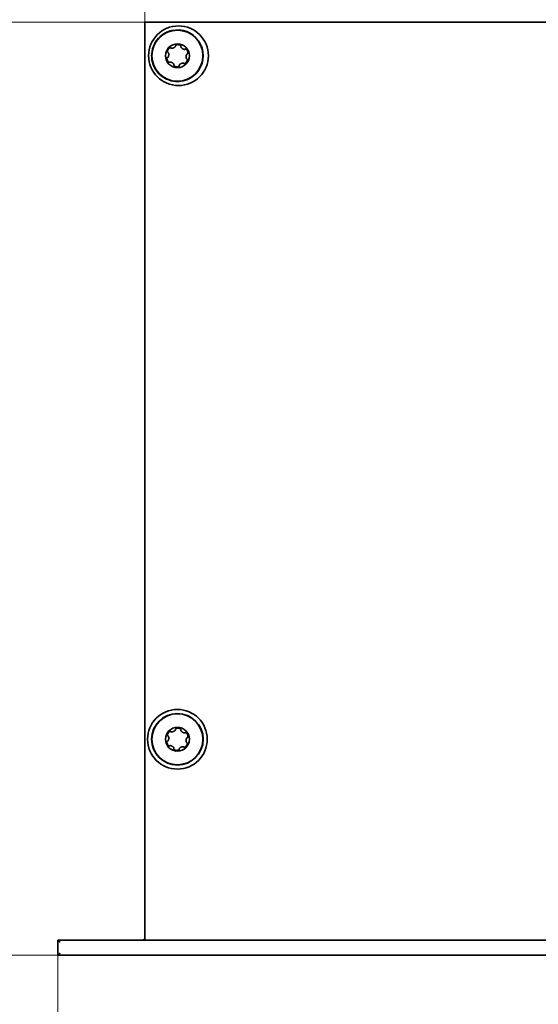
# Model space of a CAD drawing. Units: millimetres. Extents: x 49 to 2897, y 49 to 2030.
# Drawn here: x 2688 to 2736, y 1757 to 1848 of the extents above; entities that cross this region are included whole.
import ezdxf

# ---------------------------------------------------------------- set-up
doc = ezdxf.new("R2010")
doc.units = ezdxf.units.MM
doc.header["$LTSCALE"] = 7
doc.layers.add('Bemaßung (ISO)', color=7, linetype='Continuous', lineweight=9)
doc.layers.add('Sichtbar (ISO)', color=7, linetype='Continuous', lineweight=35)
doc.styles.add('MoltoLuce 2_5 mm', font='TSTARPRO-Regular.ttf')
doc.dimstyles.new('Standard (MoltoLuce)', dxfattribs={"dimscale": 7, "dimtxt": 2.5, "dimasz": 3.5, "dimexe": 1.1, "dimexo": 0, "dimgap": 0.8, "dimtad": 1, "dimrnd": 1e-08, "dimtxsty": 'MoltoLuce 2_5 mm', "dimcen": 0.09, "dimdle": 10, "dimclrd": 256, "dimclre": 256, "dimclrt": 256, "dimadec": 1, "dimazin": 2, "dimtfac": 0.8, "dimtdec": 3, "dimtmove": 0, "dimatfit": 3, "dimfxl": 1, "dimtolj": 1, "dimlwd": -1, "dimlwe": -1, "dimarcsym": 0})

# ---------------------------------------------------------------- blocks, each defined once
blk = doc.blocks.new('*D14')
at = {"layer": 'Bemaßung (ISO)'}
for p, q in [((2699.341, 1847.64), (2699.341, 1925.34)), ((2775.341, 1847.64), (2775.341, 1925.34)), ((2723.841, 1917.64), (2750.841, 1917.64))]:
    blk.add_line(p, q, dxfattribs=at)
for points in [[(2723.841, 1921.723), (2723.841, 1913.556), (2699.341, 1917.64)], [(2750.841, 1921.723), (2750.841, 1913.556), (2775.341, 1917.64)]]:
    blk.add_solid(points, dxfattribs=at)
at = {"layer": 'Defpoints', "color": 0}
for p in [(2775.341, 1917.64), (2699.341, 1847.64), (2775.341, 1847.64)]:
    blk.add_point(p, dxfattribs=at)
at = {"layer": 'Bemaßung (ISO)', "insert": (2726.075, 1941.132), "char_height": 17.5, "attachment_point": 1, "style": 'MoltoLuce 2_5 mm'}
blk.add_mtext('\\A1;76', dxfattribs=at)
blk = doc.blocks.new('*D15')
at = {"layer": 'Bemaßung (ISO)'}
for p, q in [((2691.341, 1761.64), (2691.341, 1684.64)), ((2783.341, 1761.64), (2783.341, 1684.64)), ((2715.841, 1692.34), (2758.841, 1692.34))]:
    blk.add_line(p, q, dxfattribs=at)
for points in [[(2715.841, 1696.423), (2715.841, 1688.256), (2691.341, 1692.34)], [(2758.841, 1696.423), (2758.841, 1688.256), (2783.341, 1692.34)]]:
    blk.add_solid(points, dxfattribs=at)
at = {"layer": 'Defpoints', "color": 0}
for p in [(2691.341, 1761.64), (2783.341, 1761.64), (2783.341, 1692.34)]:
    blk.add_point(p, dxfattribs=at)
at = {"layer": 'Bemaßung (ISO)', "insert": (2726.161, 1715.832), "char_height": 17.5, "attachment_point": 1, "style": 'MoltoLuce 2_5 mm'}
blk.add_mtext('\\A1;92', dxfattribs=at)
blk = doc.blocks.new('*D16')
at = {"layer": 'Bemaßung (ISO)'}
for p, q in [((2699.341, 1847.64), (2613.641, 1847.64)), ((2621.341, 1823.14), (2621.341, 1786.14)), ((2691.341, 1761.64), (2613.641, 1761.64))]:
    blk.add_line(p, q, dxfattribs=at)
for points in [[(2617.257, 1823.14), (2625.424, 1823.14), (2621.341, 1847.64)], [(2617.257, 1786.14), (2625.424, 1786.14), (2621.341, 1761.64)]]:
    blk.add_solid(points, dxfattribs=at)
at = {"layer": 'Defpoints', "color": 0}
for p in [(2699.341, 1847.64), (2621.341, 1761.64), (2691.341, 1761.64)]:
    blk.add_point(p, dxfattribs=at)
at = {"layer": 'Bemaßung (ISO)', "insert": (2597.848, 1793.399), "char_height": 17.5, "attachment_point": 1, "rotation": 90, "style": 'MoltoLuce 2_5 mm'}
blk.add_mtext('\\A1;86', dxfattribs=at)

msp = doc.modelspace()

# ---------------------------------------------------------------- linework, layer by layer
at = {"layer": 'Sichtbar (ISO)'}
for p, q in [((2775.341, 1847.64), (2699.341, 1847.64)), ((2699.341, 1847.64), (2699.341, 1763.04)), ((2691.341, 1763.04), (2691.541, 1762.84)), ((2783.341, 1763.04), (2691.341, 1763.04)), ((2691.341, 1763.04), (2691.341, 1761.64)), ((2691.341, 1761.64), (2691.541, 1761.84)), ((2691.341, 1761.64), (2783.341, 1761.64))]:
    msp.add_line(p, q, dxfattribs=at)
for centre, radius in [((2702.441, 1844.54), 2.75), ((2702.341, 1844.54), 2.354), ((2702.341, 1844.54), 1.1), ((2702.341, 1781.54), 2.75), ((2702.341, 1781.54), 2.375), ((2702.341, 1781.54), 2.354), ((2702.341, 1781.54), 1.1)]:
    msp.add_circle(centre, radius, dxfattribs=at)
for centre, radius, start, end in [((2702.341, 1844.54), 2.375, 256.68743, 103.31257), ((2699.141, 1763.24), 0.2, 270, 0)]:
    msp.add_arc(centre, radius, start, end, dxfattribs=at)
for points, knots in [([(2701.794, 1842.229), (2701.785, 1842.231), (2701.776, 1842.233), (2701.464, 1842.31), (2701.178, 1842.445), (2700.677, 1842.818), (2700.466, 1843.051), (2700.149, 1843.58), (2700.044, 1843.87), (2699.957, 1844.425), (2699.958, 1844.683), (2700.054, 1845.247), (2700.168, 1845.545), (2700.488, 1846.05), (2700.68, 1846.26), (2701.042, 1846.535), (2701.189, 1846.623), (2701.488, 1846.762), (2701.639, 1846.814), (2701.794, 1846.851)], [0.8581841, 0.8581841, 0.8581841, 0.8581841, 0.8608968, 0.8608968, 0.9548038, 0.9548038, 1.0483424, 1.0483424, 1.1400033, 1.1400033, 1.216877, 1.216877, 1.3115211, 1.3115211, 1.3964261, 1.3964261, 1.4477198, 1.4477198, 1.4955154, 1.4955154, 1.4955154, 1.4955154]), ([(2701.452, 1844.862), (2701.451, 1844.862), (2701.45, 1844.863), (2701.449, 1844.864), (2701.445, 1844.867), (2701.441, 1844.872), (2701.438, 1844.877), (2701.433, 1844.884), (2701.43, 1844.891), (2701.428, 1844.899), (2701.425, 1844.912), (2701.424, 1844.926), (2701.425, 1844.94), (2701.426, 1844.953), (2701.428, 1844.967), (2701.431, 1844.98), (2701.433, 1844.99), (2701.436, 1845), (2701.44, 1845.009)], [0.0000138976, 0.0000138976, 0.0000138976, 0.0000138976, 0.0000176163, 0.0000176163, 0.0000176163, 0.0000351833, 0.0000351833, 0.0000351833, 0.0000602937, 0.0000602937, 0.0000602937, 0.000102707, 0.000102707, 0.000102707, 0.0001448191, 0.0001448191, 0.0001448191, 0.0001764088, 0.0001764088, 0.0001764088, 0.0001764088]), ([(2701.424, 1844.375), (2701.433, 1844.377), (2701.441, 1844.38), (2701.449, 1844.385), (2701.458, 1844.391), (2701.467, 1844.399), (2701.474, 1844.408), (2701.482, 1844.417), (2701.488, 1844.426), (2701.494, 1844.436), (2701.499, 1844.446), (2701.504, 1844.456), (2701.509, 1844.466), (2701.513, 1844.476), (2701.517, 1844.487), (2701.521, 1844.497), (2701.528, 1844.519), (2701.533, 1844.541), (2701.537, 1844.563), (2701.54, 1844.585), (2701.543, 1844.607), (2701.544, 1844.629), (2701.545, 1844.651), (2701.544, 1844.674), (2701.542, 1844.696), (2701.541, 1844.707), (2701.539, 1844.718), (2701.538, 1844.729), (2701.536, 1844.74), (2701.533, 1844.751), (2701.53, 1844.762), (2701.527, 1844.773), (2701.523, 1844.783), (2701.519, 1844.794), (2701.513, 1844.808), (2701.505, 1844.821), (2701.495, 1844.833), (2701.49, 1844.839), (2701.484, 1844.845), (2701.477, 1844.849), (2701.473, 1844.852), (2701.469, 1844.854), (2701.465, 1844.855)], [0, 0, 0, 0, 0.0000263858, 0.0000263858, 0.0000263858, 0.0000618408, 0.0000618408, 0.0000618408, 0.000096309, 0.000096309, 0.000096309, 0.0001306547, 0.0001306547, 0.0001306547, 0.0001649575, 0.0001649575, 0.0001649575, 0.0002337973, 0.0002337973, 0.0002337973, 0.0003025593, 0.0003025593, 0.0003025593, 0.0003713417, 0.0003713417, 0.0003713417, 0.0004056326, 0.0004056326, 0.0004056326, 0.0004399439, 0.0004399439, 0.0004399439, 0.0004743037, 0.0004743037, 0.0004743037, 0.0005209368, 0.0005209368, 0.0005209368, 0.0005457082, 0.0005457082, 0.0005457082, 0.0005591749, 0.0005591749, 0.0005591749, 0.0005591749]), ([(2701.44, 1845.009), (2701.453, 1845.048), (2701.474, 1845.087), (2701.517, 1845.152), (2701.54, 1845.177), (2701.556, 1845.193)], [0, 0, 0, 0, 0.000125625, 0.000125625, 0.0002512501, 0.0002512501, 0.0002512501, 0.0002512501]), ([(2701.556, 1845.193), (2701.564, 1845.201), (2701.572, 1845.209), (2701.581, 1845.216), (2701.59, 1845.224), (2701.599, 1845.231), (2701.61, 1845.238)], [0, 0, 0, 0, 0.000063409, 0.000063409, 0.000063409, 0.000127033, 0.000127033, 0.000127033, 0.000127033]), ([(2701.651, 1845.261), (2701.638, 1845.255), (2701.625, 1845.248), (2701.613, 1845.241), (2701.612, 1845.24), (2701.611, 1845.239), (2701.61, 1845.238)], [-0.00004379894, -0.00004379894, -0.00004379894, -0.00004379894, 0, 0, 0, 0.0000042559, 0.0000042559, 0.0000042559, 0.0000042559]), ([(2701.651, 1845.261), (2701.66, 1845.264), (2701.67, 1845.267), (2701.679, 1845.269), (2701.686, 1845.27), (2701.694, 1845.271), (2701.701, 1845.27), (2701.708, 1845.27), (2701.716, 1845.268), (2701.722, 1845.265), (2701.725, 1845.263), (2701.727, 1845.262), (2701.73, 1845.26)], [0.000021705, 0.000021705, 0.000021705, 0.000021705, 0.0000520543, 0.0000520543, 0.0000520543, 0.00007424167, 0.00007424167, 0.00007424167, 0.00009676535, 0.00009676535, 0.00009676535, 0.00010497385, 0.00010497385, 0.00010497385, 0.00010497385]), ([(2701.73, 1845.26), (2701.732, 1845.259), (2701.734, 1845.257), (2701.737, 1845.254), (2701.738, 1845.253), (2701.739, 1845.252), (2701.74, 1845.251)], [0.00010497385, 0.00010497385, 0.00010497385, 0.00010497385, 0.00011410912, 0.00011410912, 0.00011410912, 0.00011871624, 0.00011871624, 0.00011871624, 0.00011871624]), ([(2701.74, 1845.251), (2701.745, 1845.244), (2701.753, 1845.239), (2701.76, 1845.235), (2701.771, 1845.23), (2701.782, 1845.226), (2701.794, 1845.224), (2701.805, 1845.222), (2701.816, 1845.221), (2701.827, 1845.221), (2701.839, 1845.221), (2701.85, 1845.222), (2701.861, 1845.223), (2701.872, 1845.225), (2701.883, 1845.226), (2701.894, 1845.229), (2701.916, 1845.233), (2701.937, 1845.24), (2701.958, 1845.247), (2701.979, 1845.255), (2702, 1845.264), (2702.02, 1845.275), (2702.039, 1845.285), (2702.059, 1845.297), (2702.077, 1845.31), (2702.086, 1845.316), (2702.095, 1845.323), (2702.103, 1845.33), (2702.112, 1845.337), (2702.12, 1845.345), (2702.128, 1845.353), (2702.136, 1845.361), (2702.143, 1845.369), (2702.15, 1845.379), (2702.159, 1845.391), (2702.167, 1845.404), (2702.172, 1845.419), (2702.175, 1845.426), (2702.176, 1845.434), (2702.177, 1845.443), (2702.177, 1845.447), (2702.177, 1845.452), (2702.176, 1845.456)], [0, 0, 0, 0, 0.0000263858, 0.0000263858, 0.0000263858, 0.0000618408, 0.0000618408, 0.0000618408, 0.000096309, 0.000096309, 0.000096309, 0.0001306547, 0.0001306547, 0.0001306547, 0.0001649575, 0.0001649575, 0.0001649575, 0.0002337973, 0.0002337973, 0.0002337973, 0.0003025593, 0.0003025593, 0.0003025593, 0.0003713417, 0.0003713417, 0.0003713417, 0.0004056326, 0.0004056326, 0.0004056326, 0.0004399439, 0.0004399439, 0.0004399439, 0.0004743037, 0.0004743037, 0.0004743037, 0.0005209368, 0.0005209368, 0.0005209368, 0.0005457082, 0.0005457082, 0.0005457082, 0.0005591749, 0.0005591749, 0.0005591749, 0.0005591749]), ([(2702.175, 1845.47), (2702.175, 1845.471), (2702.175, 1845.472), (2702.176, 1845.474), (2702.177, 1845.479), (2702.178, 1845.485), (2702.181, 1845.49), (2702.185, 1845.497), (2702.19, 1845.504), (2702.196, 1845.51), (2702.205, 1845.519), (2702.217, 1845.527), (2702.229, 1845.533), (2702.241, 1845.539), (2702.254, 1845.544), (2702.267, 1845.548), (2702.277, 1845.551), (2702.287, 1845.553), (2702.297, 1845.555)], [0.0000138976, 0.0000138976, 0.0000138976, 0.0000138976, 0.0000176163, 0.0000176163, 0.0000176163, 0.0000351833, 0.0000351833, 0.0000351833, 0.0000602937, 0.0000602937, 0.0000602937, 0.000102707, 0.000102707, 0.000102707, 0.0001448191, 0.0001448191, 0.0001448191, 0.0001764088, 0.0001764088, 0.0001764088, 0.0001764088]), ([(2702.297, 1845.555), (2702.337, 1845.563), (2702.381, 1845.564), (2702.459, 1845.559), (2702.493, 1845.552), (2702.514, 1845.546)], [0, 0, 0, 0, 0.000125625, 0.000125625, 0.0002512501, 0.0002512501, 0.0002512501, 0.0002512501]), ([(2702.514, 1845.546), (2702.525, 1845.543), (2702.536, 1845.54), (2702.547, 1845.536), (2702.558, 1845.532), (2702.569, 1845.528), (2702.58, 1845.522)], [0, 0, 0, 0, 0.000063409, 0.000063409, 0.000063409, 0.000127033, 0.000127033, 0.000127033, 0.000127033]), ([(2702.62, 1845.497), (2702.609, 1845.506), (2702.597, 1845.514), (2702.584, 1845.52), (2702.583, 1845.521), (2702.581, 1845.521), (2702.58, 1845.522)], [-0.00004379894, -0.00004379894, -0.00004379894, -0.00004379894, 0, 0, 0, 0.0000042559, 0.0000042559, 0.0000042559, 0.0000042559]), ([(2702.62, 1845.497), (2702.63, 1845.489), (2702.64, 1845.48), (2702.647, 1845.47), (2702.651, 1845.464), (2702.655, 1845.457), (2702.657, 1845.45), (2702.659, 1845.445), (2702.659, 1845.438), (2702.659, 1845.432), (2702.659, 1845.431), (2702.659, 1845.43), (2702.659, 1845.429)], [0, 0, 0, 0, 0.00003988518, 0.00003988518, 0.00003988518, 0.00006188983, 0.00006188983, 0.00006188983, 0.00008038985, 0.00008038985, 0.00008038985, 0.00008339066, 0.00008339066, 0.00008339066, 0.00008339066]), ([(2702.656, 1845.416), (2702.653, 1845.408), (2702.652, 1845.399), (2702.653, 1845.39), (2702.653, 1845.378), (2702.656, 1845.367), (2702.66, 1845.356), (2702.664, 1845.345), (2702.669, 1845.335), (2702.674, 1845.325), (2702.68, 1845.315), (2702.686, 1845.306), (2702.693, 1845.297), (2702.699, 1845.288), (2702.707, 1845.279), (2702.714, 1845.271), (2702.729, 1845.254), (2702.745, 1845.239), (2702.762, 1845.225), (2702.78, 1845.21), (2702.798, 1845.197), (2702.817, 1845.185), (2702.835, 1845.173), (2702.855, 1845.163), (2702.875, 1845.153), (2702.886, 1845.149), (2702.896, 1845.144), (2702.906, 1845.141), (2702.917, 1845.137), (2702.928, 1845.133), (2702.938, 1845.131), (2702.949, 1845.128), (2702.96, 1845.126), (2702.972, 1845.125), (2702.987, 1845.123), (2703.002, 1845.123), (2703.017, 1845.125), (2703.025, 1845.127), (2703.033, 1845.129), (2703.041, 1845.133), (2703.045, 1845.135), (2703.048, 1845.138), (2703.052, 1845.141)], [0, 0, 0, 0, 0.0000263858, 0.0000263858, 0.0000263858, 0.0000618408, 0.0000618408, 0.0000618408, 0.000096309, 0.000096309, 0.000096309, 0.0001306547, 0.0001306547, 0.0001306547, 0.0001649575, 0.0001649575, 0.0001649575, 0.0002337973, 0.0002337973, 0.0002337973, 0.0003025593, 0.0003025593, 0.0003025593, 0.0003713417, 0.0003713417, 0.0003713417, 0.0004056326, 0.0004056326, 0.0004056326, 0.0004399439, 0.0004399439, 0.0004399439, 0.0004743037, 0.0004743037, 0.0004743037, 0.0005209368, 0.0005209368, 0.0005209368, 0.0005457082, 0.0005457082, 0.0005457082, 0.0005591749, 0.0005591749, 0.0005591749, 0.0005591749]), ([(2703.064, 1845.148), (2703.088, 1845.16), (2703.116, 1845.15), (2703.161, 1845.123), (2703.181, 1845.105), (2703.198, 1845.085)], [0.0000138976, 0.0000138976, 0.0000138976, 0.0000138976, 0.0000953392, 0.0000953392, 0.0001767808, 0.0001767808, 0.0001767808, 0.0001767808]), ([(2703.198, 1845.085), (2703.225, 1845.054), (2703.248, 1845.017), (2703.282, 1844.947), (2703.293, 1844.914), (2703.299, 1844.893)], [0, 0, 0, 0, 0.000125625, 0.000125625, 0.0002512501, 0.0002512501, 0.0002512501, 0.0002512501]), ([(2703.31, 1844.776), (2703.312, 1844.79), (2703.312, 1844.805), (2703.311, 1844.819), (2703.311, 1844.821), (2703.311, 1844.822), (2703.311, 1844.824)], [-0.00004379894, -0.00004379894, -0.00004379894, -0.00004379894, 0, 0, 0, 0.0000042559, 0.0000042559, 0.0000042559, 0.0000042559]), ([(2701.372, 1844.303), (2701.373, 1844.313), (2701.375, 1844.322), (2701.379, 1844.332), (2701.381, 1844.338), (2701.384, 1844.345), (2701.388, 1844.351), (2701.393, 1844.357), (2701.398, 1844.363), (2701.404, 1844.367), (2701.406, 1844.368), (2701.409, 1844.37), (2701.411, 1844.371)], [0.000021705, 0.000021705, 0.000021705, 0.000021705, 0.0000520543, 0.0000520543, 0.0000520543, 0.00007424167, 0.00007424167, 0.00007424167, 0.00009676535, 0.00009676535, 0.00009676535, 0.00010497385, 0.00010497385, 0.00010497385, 0.00010497385]), ([(2701.483, 1843.994), (2701.456, 1844.025), (2701.433, 1844.063), (2701.399, 1844.133), (2701.388, 1844.165), (2701.382, 1844.187)], [0, 0, 0, 0, 0.000125625, 0.000125625, 0.0002512501, 0.0002512501, 0.0002512501, 0.0002512501]), ([(2701.411, 1844.371), (2701.414, 1844.372), (2701.417, 1844.373), (2701.42, 1844.374), (2701.421, 1844.374), (2701.423, 1844.375), (2701.424, 1844.375)], [0.00010497385, 0.00010497385, 0.00010497385, 0.00010497385, 0.00011410912, 0.00011410912, 0.00011410912, 0.00011871624, 0.00011871624, 0.00011871624, 0.00011871624]), ([(2701.618, 1843.931), (2701.593, 1843.92), (2701.565, 1843.93), (2701.52, 1843.956), (2701.501, 1843.974), (2701.483, 1843.994)], [0.0000138976, 0.0000138976, 0.0000138976, 0.0000138976, 0.0000953392, 0.0000953392, 0.0001767808, 0.0001767808, 0.0001767808, 0.0001767808]), ([(2702.025, 1843.664), (2702.028, 1843.672), (2702.029, 1843.681), (2702.029, 1843.69), (2702.028, 1843.701), (2702.025, 1843.713), (2702.021, 1843.724), (2702.018, 1843.734), (2702.013, 1843.745), (2702.007, 1843.754), (2702.002, 1843.764), (2701.995, 1843.774), (2701.989, 1843.783), (2701.982, 1843.792), (2701.975, 1843.8), (2701.967, 1843.808), (2701.952, 1843.825), (2701.936, 1843.841), (2701.919, 1843.855), (2701.902, 1843.869), (2701.884, 1843.882), (2701.865, 1843.894), (2701.846, 1843.906), (2701.826, 1843.917), (2701.806, 1843.926), (2701.796, 1843.931), (2701.785, 1843.935), (2701.775, 1843.939), (2701.764, 1843.943), (2701.754, 1843.946), (2701.743, 1843.949), (2701.732, 1843.952), (2701.721, 1843.954), (2701.71, 1843.955), (2701.695, 1843.957), (2701.679, 1843.957), (2701.664, 1843.954), (2701.656, 1843.953), (2701.648, 1843.95), (2701.641, 1843.946), (2701.637, 1843.944), (2701.633, 1843.942), (2701.629, 1843.939)], [0, 0, 0, 0, 0.0000263858, 0.0000263858, 0.0000263858, 0.0000618408, 0.0000618408, 0.0000618408, 0.000096309, 0.000096309, 0.000096309, 0.0001306547, 0.0001306547, 0.0001306547, 0.0001649575, 0.0001649575, 0.0001649575, 0.0002337973, 0.0002337973, 0.0002337973, 0.0003025593, 0.0003025593, 0.0003025593, 0.0003713417, 0.0003713417, 0.0003713417, 0.0004056326, 0.0004056326, 0.0004056326, 0.0004399439, 0.0004399439, 0.0004399439, 0.0004743037, 0.0004743037, 0.0004743037, 0.0005209368, 0.0005209368, 0.0005209368, 0.0005457082, 0.0005457082, 0.0005457082, 0.0005591749, 0.0005591749, 0.0005591749, 0.0005591749]), ([(2703.242, 1844.07), (2703.229, 1844.031), (2703.208, 1843.992), (2703.164, 1843.928), (2703.141, 1843.902), (2703.125, 1843.886)], [0, 0, 0, 0, 0.000125625, 0.000125625, 0.0002512501, 0.0002512501, 0.0002512501, 0.0002512501]), ([(2703.257, 1844.705), (2703.248, 1844.703), (2703.24, 1844.699), (2703.233, 1844.695), (2703.223, 1844.688), (2703.214, 1844.68), (2703.207, 1844.671), (2703.2, 1844.663), (2703.193, 1844.653), (2703.188, 1844.644), (2703.182, 1844.634), (2703.177, 1844.624), (2703.173, 1844.614), (2703.168, 1844.603), (2703.164, 1844.593), (2703.161, 1844.582), (2703.154, 1844.561), (2703.148, 1844.539), (2703.145, 1844.517), (2703.141, 1844.495), (2703.139, 1844.473), (2703.138, 1844.45), (2703.137, 1844.428), (2703.137, 1844.406), (2703.139, 1844.383), (2703.14, 1844.372), (2703.142, 1844.361), (2703.144, 1844.35), (2703.146, 1844.339), (2703.148, 1844.328), (2703.151, 1844.318), (2703.154, 1844.307), (2703.158, 1844.296), (2703.163, 1844.286), (2703.169, 1844.272), (2703.176, 1844.258), (2703.186, 1844.247), (2703.191, 1844.24), (2703.198, 1844.235), (2703.205, 1844.23), (2703.208, 1844.228), (2703.212, 1844.226), (2703.217, 1844.224)], [0, 0, 0, 0, 0.0000263858, 0.0000263858, 0.0000263858, 0.0000618408, 0.0000618408, 0.0000618408, 0.000096309, 0.000096309, 0.000096309, 0.0001306547, 0.0001306547, 0.0001306547, 0.0001649575, 0.0001649575, 0.0001649575, 0.0002337973, 0.0002337973, 0.0002337973, 0.0003025593, 0.0003025593, 0.0003025593, 0.0003713417, 0.0003713417, 0.0003713417, 0.0004056326, 0.0004056326, 0.0004056326, 0.0004399439, 0.0004399439, 0.0004399439, 0.0004743037, 0.0004743037, 0.0004743037, 0.0005209368, 0.0005209368, 0.0005209368, 0.0005457082, 0.0005457082, 0.0005457082, 0.0005591749, 0.0005591749, 0.0005591749, 0.0005591749]), ([(2703.229, 1844.218), (2703.251, 1844.203), (2703.257, 1844.173), (2703.256, 1844.121), (2703.25, 1844.095), (2703.242, 1844.07)], [0.0000138976, 0.0000138976, 0.0000138976, 0.0000138976, 0.0000954348, 0.0000954348, 0.000176972, 0.000176972, 0.000176972, 0.000176972]), ([(2703.27, 1844.709), (2703.268, 1844.707), (2703.265, 1844.706), (2703.262, 1844.706), (2703.26, 1844.705), (2703.259, 1844.705), (2703.257, 1844.705)], [0.00010497385, 0.00010497385, 0.00010497385, 0.00010497385, 0.00011410912, 0.00011410912, 0.00011410912, 0.00011871624, 0.00011871624, 0.00011871624, 0.00011871624]), ([(2703.31, 1844.776), (2703.308, 1844.767), (2703.306, 1844.757), (2703.303, 1844.748), (2703.3, 1844.741), (2703.297, 1844.735), (2703.293, 1844.729), (2703.289, 1844.723), (2703.284, 1844.717), (2703.277, 1844.713), (2703.275, 1844.711), (2703.273, 1844.71), (2703.27, 1844.709)], [0.000021705, 0.000021705, 0.000021705, 0.000021705, 0.0000520543, 0.0000520543, 0.0000520543, 0.00007424167, 0.00007424167, 0.00007424167, 0.00009676535, 0.00009676535, 0.00009676535, 0.00010497385, 0.00010497385, 0.00010497385, 0.00010497385]), ([(2702.061, 1843.582), (2702.051, 1843.59), (2702.042, 1843.599), (2702.034, 1843.61), (2702.03, 1843.616), (2702.027, 1843.622), (2702.025, 1843.629), (2702.023, 1843.635), (2702.022, 1843.641), (2702.022, 1843.647), (2702.022, 1843.648), (2702.022, 1843.649), (2702.022, 1843.65)], [0, 0, 0, 0, 0.00003988518, 0.00003988518, 0.00003988518, 0.00006188983, 0.00006188983, 0.00006188983, 0.00008038985, 0.00008038985, 0.00008038985, 0.00008339066, 0.00008339066, 0.00008339066, 0.00008339066]), ([(2702.385, 1843.525), (2702.344, 1843.517), (2702.3, 1843.515), (2702.222, 1843.521), (2702.189, 1843.528), (2702.167, 1843.533)], [0, 0, 0, 0, 0.000125625, 0.000125625, 0.0002512501, 0.0002512501, 0.0002512501, 0.0002512501]), ([(2702.506, 1843.61), (2702.504, 1843.583), (2702.481, 1843.563), (2702.435, 1843.537), (2702.41, 1843.53), (2702.385, 1843.525)], [0.0000138976, 0.0000138976, 0.0000138976, 0.0000138976, 0.0000954348, 0.0000954348, 0.000176972, 0.000176972, 0.000176972, 0.000176972]), ([(2702.942, 1843.829), (2702.936, 1843.835), (2702.929, 1843.841), (2702.921, 1843.845), (2702.911, 1843.85), (2702.899, 1843.853), (2702.888, 1843.855), (2702.877, 1843.857), (2702.865, 1843.858), (2702.854, 1843.858), (2702.843, 1843.858), (2702.832, 1843.858), (2702.82, 1843.856), (2702.809, 1843.855), (2702.798, 1843.853), (2702.787, 1843.851), (2702.765, 1843.846), (2702.744, 1843.84), (2702.723, 1843.832), (2702.702, 1843.824), (2702.682, 1843.815), (2702.662, 1843.805), (2702.642, 1843.795), (2702.623, 1843.783), (2702.605, 1843.77), (2702.596, 1843.763), (2702.587, 1843.757), (2702.578, 1843.749), (2702.57, 1843.742), (2702.561, 1843.735), (2702.554, 1843.727), (2702.546, 1843.719), (2702.538, 1843.71), (2702.532, 1843.701), (2702.523, 1843.689), (2702.515, 1843.676), (2702.51, 1843.661), (2702.507, 1843.653), (2702.505, 1843.645), (2702.505, 1843.637), (2702.504, 1843.632), (2702.505, 1843.628), (2702.505, 1843.623)], [0, 0, 0, 0, 0.0000263858, 0.0000263858, 0.0000263858, 0.0000618408, 0.0000618408, 0.0000618408, 0.000096309, 0.000096309, 0.000096309, 0.0001306547, 0.0001306547, 0.0001306547, 0.0001649575, 0.0001649575, 0.0001649575, 0.0002337973, 0.0002337973, 0.0002337973, 0.0003025593, 0.0003025593, 0.0003025593, 0.0003713417, 0.0003713417, 0.0003713417, 0.0004056326, 0.0004056326, 0.0004056326, 0.0004399439, 0.0004399439, 0.0004399439, 0.0004743037, 0.0004743037, 0.0004743037, 0.0005209368, 0.0005209368, 0.0005209368, 0.0005457082, 0.0005457082, 0.0005457082, 0.0005591749, 0.0005591749, 0.0005591749, 0.0005591749]), ([(2702.952, 1843.819), (2702.949, 1843.821), (2702.947, 1843.823), (2702.945, 1843.825), (2702.944, 1843.826), (2702.943, 1843.827), (2702.942, 1843.829)], [0.00010497385, 0.00010497385, 0.00010497385, 0.00010497385, 0.00011410912, 0.00011410912, 0.00011410912, 0.00011871624, 0.00011871624, 0.00011871624, 0.00011871624]), ([(2703.03, 1843.819), (2703.021, 1843.815), (2703.012, 1843.812), (2703.002, 1843.811), (2702.995, 1843.809), (2702.988, 1843.809), (2702.98, 1843.809), (2702.973, 1843.81), (2702.966, 1843.812), (2702.959, 1843.815), (2702.956, 1843.816), (2702.954, 1843.818), (2702.952, 1843.819)], [0.000021705, 0.000021705, 0.000021705, 0.000021705, 0.0000520543, 0.0000520543, 0.0000520543, 0.00007424167, 0.00007424167, 0.00007424167, 0.00009676535, 0.00009676535, 0.00009676535, 0.00010497385, 0.00010497385, 0.00010497385, 0.00010497385]), ([(2703.03, 1843.819), (2703.043, 1843.824), (2703.056, 1843.831), (2703.068, 1843.839), (2703.069, 1843.84), (2703.07, 1843.841), (2703.072, 1843.841)], [-0.00004379894, -0.00004379894, -0.00004379894, -0.00004379894, 0, 0, 0, 0.0000042559, 0.0000042559, 0.0000042559, 0.0000042559]), ([(2701.44, 1782.009), (2701.453, 1782.048), (2701.474, 1782.087), (2701.517, 1782.152), (2701.54, 1782.177), (2701.556, 1782.193)], [0, 0, 0, 0, 0.000125625, 0.000125625, 0.0002512501, 0.0002512501, 0.0002512501, 0.0002512501]), ([(2701.556, 1782.193), (2701.564, 1782.201), (2701.572, 1782.209), (2701.581, 1782.216), (2701.59, 1782.224), (2701.599, 1782.231), (2701.61, 1782.238)], [0, 0, 0, 0, 0.000063409, 0.000063409, 0.000063409, 0.000127033, 0.000127033, 0.000127033, 0.000127033]), ([(2701.651, 1782.261), (2701.638, 1782.255), (2701.625, 1782.248), (2701.613, 1782.241), (2701.612, 1782.24), (2701.611, 1782.239), (2701.61, 1782.238)], [-0.00004379894, -0.00004379894, -0.00004379894, -0.00004379894, 0, 0, 0, 0.0000042559, 0.0000042559, 0.0000042559, 0.0000042559]), ([(2701.651, 1782.261), (2701.66, 1782.264), (2701.67, 1782.267), (2701.679, 1782.269), (2701.686, 1782.27), (2701.694, 1782.271), (2701.701, 1782.27), (2701.708, 1782.27), (2701.716, 1782.268), (2701.722, 1782.265), (2701.725, 1782.263), (2701.727, 1782.262), (2701.73, 1782.26)], [0.000021705, 0.000021705, 0.000021705, 0.000021705, 0.0000520543, 0.0000520543, 0.0000520543, 0.00007424167, 0.00007424167, 0.00007424167, 0.00009676535, 0.00009676535, 0.00009676535, 0.00010497385, 0.00010497385, 0.00010497385, 0.00010497385]), ([(2701.73, 1782.26), (2701.732, 1782.259), (2701.734, 1782.257), (2701.737, 1782.254), (2701.738, 1782.253), (2701.739, 1782.252), (2701.74, 1782.251)], [0.00010497385, 0.00010497385, 0.00010497385, 0.00010497385, 0.00011410912, 0.00011410912, 0.00011410912, 0.00011871624, 0.00011871624, 0.00011871624, 0.00011871624]), ([(2701.74, 1782.251), (2701.745, 1782.244), (2701.753, 1782.239), (2701.76, 1782.235), (2701.771, 1782.23), (2701.782, 1782.226), (2701.794, 1782.224), (2701.805, 1782.222), (2701.816, 1782.221), (2701.827, 1782.221), (2701.839, 1782.221), (2701.85, 1782.222), (2701.861, 1782.223), (2701.872, 1782.225), (2701.883, 1782.226), (2701.894, 1782.229), (2701.916, 1782.233), (2701.937, 1782.24), (2701.958, 1782.247), (2701.979, 1782.255), (2702, 1782.264), (2702.02, 1782.275), (2702.039, 1782.285), (2702.059, 1782.297), (2702.077, 1782.31), (2702.086, 1782.316), (2702.095, 1782.323), (2702.103, 1782.33), (2702.112, 1782.337), (2702.12, 1782.345), (2702.128, 1782.353), (2702.136, 1782.361), (2702.143, 1782.369), (2702.15, 1782.379), (2702.159, 1782.391), (2702.167, 1782.404), (2702.172, 1782.419), (2702.175, 1782.426), (2702.176, 1782.434), (2702.177, 1782.443), (2702.177, 1782.447), (2702.177, 1782.452), (2702.176, 1782.456)], [0, 0, 0, 0, 0.0000263858, 0.0000263858, 0.0000263858, 0.0000618408, 0.0000618408, 0.0000618408, 0.000096309, 0.000096309, 0.000096309, 0.0001306547, 0.0001306547, 0.0001306547, 0.0001649575, 0.0001649575, 0.0001649575, 0.0002337973, 0.0002337973, 0.0002337973, 0.0003025593, 0.0003025593, 0.0003025593, 0.0003713417, 0.0003713417, 0.0003713417, 0.0004056326, 0.0004056326, 0.0004056326, 0.0004399439, 0.0004399439, 0.0004399439, 0.0004743037, 0.0004743037, 0.0004743037, 0.0005209368, 0.0005209368, 0.0005209368, 0.0005457082, 0.0005457082, 0.0005457082, 0.0005591749, 0.0005591749, 0.0005591749, 0.0005591749]), ([(2702.175, 1782.47), (2702.175, 1782.471), (2702.175, 1782.472), (2702.176, 1782.474), (2702.177, 1782.479), (2702.178, 1782.485), (2702.181, 1782.49), (2702.185, 1782.497), (2702.19, 1782.504), (2702.196, 1782.51), (2702.205, 1782.519), (2702.217, 1782.527), (2702.229, 1782.533), (2702.241, 1782.539), (2702.254, 1782.544), (2702.267, 1782.548), (2702.277, 1782.551), (2702.287, 1782.553), (2702.297, 1782.555)], [0.0000138976, 0.0000138976, 0.0000138976, 0.0000138976, 0.0000176163, 0.0000176163, 0.0000176163, 0.0000351833, 0.0000351833, 0.0000351833, 0.0000602937, 0.0000602937, 0.0000602937, 0.000102707, 0.000102707, 0.000102707, 0.0001448191, 0.0001448191, 0.0001448191, 0.0001764088, 0.0001764088, 0.0001764088, 0.0001764088]), ([(2702.297, 1782.555), (2702.337, 1782.563), (2702.381, 1782.564), (2702.459, 1782.559), (2702.493, 1782.552), (2702.514, 1782.546)], [0, 0, 0, 0, 0.000125625, 0.000125625, 0.0002512501, 0.0002512501, 0.0002512501, 0.0002512501]), ([(2702.514, 1782.546), (2702.525, 1782.543), (2702.536, 1782.54), (2702.547, 1782.536), (2702.558, 1782.532), (2702.569, 1782.528), (2702.58, 1782.522)], [0, 0, 0, 0, 0.000063409, 0.000063409, 0.000063409, 0.000127033, 0.000127033, 0.000127033, 0.000127033]), ([(2702.62, 1782.497), (2702.609, 1782.506), (2702.597, 1782.514), (2702.584, 1782.52), (2702.583, 1782.521), (2702.581, 1782.521), (2702.58, 1782.522)], [-0.00004379894, -0.00004379894, -0.00004379894, -0.00004379894, 0, 0, 0, 0.0000042559, 0.0000042559, 0.0000042559, 0.0000042559]), ([(2702.62, 1782.497), (2702.63, 1782.489), (2702.64, 1782.48), (2702.647, 1782.47), (2702.651, 1782.464), (2702.655, 1782.457), (2702.657, 1782.45), (2702.659, 1782.445), (2702.659, 1782.438), (2702.659, 1782.432), (2702.659, 1782.431), (2702.659, 1782.43), (2702.659, 1782.429)], [0, 0, 0, 0, 0.00003988518, 0.00003988518, 0.00003988518, 0.00006188983, 0.00006188983, 0.00006188983, 0.00008038985, 0.00008038985, 0.00008038985, 0.00008339066, 0.00008339066, 0.00008339066, 0.00008339066]), ([(2702.656, 1782.416), (2702.653, 1782.408), (2702.652, 1782.399), (2702.653, 1782.39), (2702.653, 1782.378), (2702.656, 1782.367), (2702.66, 1782.356), (2702.664, 1782.345), (2702.669, 1782.335), (2702.674, 1782.325), (2702.68, 1782.315), (2702.686, 1782.306), (2702.693, 1782.297), (2702.699, 1782.288), (2702.707, 1782.279), (2702.714, 1782.271), (2702.729, 1782.254), (2702.745, 1782.239), (2702.762, 1782.225), (2702.78, 1782.21), (2702.798, 1782.197), (2702.817, 1782.185), (2702.835, 1782.173), (2702.855, 1782.163), (2702.875, 1782.153), (2702.886, 1782.149), (2702.896, 1782.144), (2702.906, 1782.141), (2702.917, 1782.137), (2702.928, 1782.133), (2702.938, 1782.131), (2702.949, 1782.128), (2702.96, 1782.126), (2702.972, 1782.125), (2702.987, 1782.123), (2703.002, 1782.123), (2703.017, 1782.125), (2703.025, 1782.127), (2703.033, 1782.129), (2703.041, 1782.133), (2703.045, 1782.135), (2703.048, 1782.138), (2703.052, 1782.141)], [0, 0, 0, 0, 0.0000263858, 0.0000263858, 0.0000263858, 0.0000618408, 0.0000618408, 0.0000618408, 0.000096309, 0.000096309, 0.000096309, 0.0001306547, 0.0001306547, 0.0001306547, 0.0001649575, 0.0001649575, 0.0001649575, 0.0002337973, 0.0002337973, 0.0002337973, 0.0003025593, 0.0003025593, 0.0003025593, 0.0003713417, 0.0003713417, 0.0003713417, 0.0004056326, 0.0004056326, 0.0004056326, 0.0004399439, 0.0004399439, 0.0004399439, 0.0004743037, 0.0004743037, 0.0004743037, 0.0005209368, 0.0005209368, 0.0005209368, 0.0005457082, 0.0005457082, 0.0005457082, 0.0005591749, 0.0005591749, 0.0005591749, 0.0005591749]), ([(2701.372, 1781.303), (2701.373, 1781.313), (2701.375, 1781.322), (2701.379, 1781.332), (2701.381, 1781.338), (2701.384, 1781.345), (2701.388, 1781.351), (2701.393, 1781.357), (2701.398, 1781.363), (2701.404, 1781.367), (2701.406, 1781.368), (2701.409, 1781.37), (2701.411, 1781.371)], [0.000021705, 0.000021705, 0.000021705, 0.000021705, 0.0000520543, 0.0000520543, 0.0000520543, 0.00007424167, 0.00007424167, 0.00007424167, 0.00009676535, 0.00009676535, 0.00009676535, 0.00010497385, 0.00010497385, 0.00010497385, 0.00010497385]), ([(2701.411, 1781.371), (2701.414, 1781.372), (2701.417, 1781.373), (2701.42, 1781.374), (2701.421, 1781.374), (2701.423, 1781.375), (2701.424, 1781.375)], [0.00010497385, 0.00010497385, 0.00010497385, 0.00010497385, 0.00011410912, 0.00011410912, 0.00011410912, 0.00011871624, 0.00011871624, 0.00011871624, 0.00011871624]), ([(2701.452, 1781.862), (2701.451, 1781.862), (2701.45, 1781.863), (2701.449, 1781.864), (2701.445, 1781.867), (2701.441, 1781.872), (2701.438, 1781.877), (2701.433, 1781.884), (2701.43, 1781.891), (2701.428, 1781.899), (2701.425, 1781.912), (2701.424, 1781.926), (2701.425, 1781.94), (2701.426, 1781.953), (2701.428, 1781.967), (2701.431, 1781.98), (2701.433, 1781.99), (2701.436, 1782), (2701.44, 1782.009)], [0.0000138976, 0.0000138976, 0.0000138976, 0.0000138976, 0.0000176163, 0.0000176163, 0.0000176163, 0.0000351833, 0.0000351833, 0.0000351833, 0.0000602937, 0.0000602937, 0.0000602937, 0.000102707, 0.000102707, 0.000102707, 0.0001448191, 0.0001448191, 0.0001448191, 0.0001764088, 0.0001764088, 0.0001764088, 0.0001764088]), ([(2701.424, 1781.375), (2701.433, 1781.377), (2701.441, 1781.38), (2701.449, 1781.385), (2701.458, 1781.391), (2701.467, 1781.399), (2701.474, 1781.408), (2701.482, 1781.417), (2701.488, 1781.426), (2701.494, 1781.436), (2701.499, 1781.446), (2701.504, 1781.456), (2701.509, 1781.466), (2701.513, 1781.476), (2701.517, 1781.487), (2701.521, 1781.497), (2701.528, 1781.519), (2701.533, 1781.541), (2701.537, 1781.563), (2701.54, 1781.585), (2701.543, 1781.607), (2701.544, 1781.629), (2701.545, 1781.651), (2701.544, 1781.674), (2701.542, 1781.696), (2701.541, 1781.707), (2701.539, 1781.718), (2701.538, 1781.729), (2701.536, 1781.74), (2701.533, 1781.751), (2701.53, 1781.762), (2701.527, 1781.773), (2701.523, 1781.783), (2701.519, 1781.794), (2701.513, 1781.808), (2701.505, 1781.821), (2701.495, 1781.833), (2701.49, 1781.839), (2701.484, 1781.845), (2701.477, 1781.849), (2701.473, 1781.852), (2701.469, 1781.854), (2701.465, 1781.855)], [0, 0, 0, 0, 0.0000263858, 0.0000263858, 0.0000263858, 0.0000618408, 0.0000618408, 0.0000618408, 0.000096309, 0.000096309, 0.000096309, 0.0001306547, 0.0001306547, 0.0001306547, 0.0001649575, 0.0001649575, 0.0001649575, 0.0002337973, 0.0002337973, 0.0002337973, 0.0003025593, 0.0003025593, 0.0003025593, 0.0003713417, 0.0003713417, 0.0003713417, 0.0004056326, 0.0004056326, 0.0004056326, 0.0004399439, 0.0004399439, 0.0004399439, 0.0004743037, 0.0004743037, 0.0004743037, 0.0005209368, 0.0005209368, 0.0005209368, 0.0005457082, 0.0005457082, 0.0005457082, 0.0005591749, 0.0005591749, 0.0005591749, 0.0005591749]), ([(2703.064, 1782.148), (2703.088, 1782.16), (2703.116, 1782.15), (2703.161, 1782.123), (2703.181, 1782.105), (2703.198, 1782.085)], [0.0000138976, 0.0000138976, 0.0000138976, 0.0000138976, 0.0000953392, 0.0000953392, 0.0001767808, 0.0001767808, 0.0001767808, 0.0001767808]), ([(2703.257, 1781.705), (2703.248, 1781.703), (2703.24, 1781.699), (2703.233, 1781.695), (2703.223, 1781.688), (2703.214, 1781.68), (2703.207, 1781.671), (2703.2, 1781.663), (2703.193, 1781.653), (2703.188, 1781.644), (2703.182, 1781.634), (2703.177, 1781.624), (2703.173, 1781.614), (2703.168, 1781.603), (2703.164, 1781.593), (2703.161, 1781.582), (2703.154, 1781.561), (2703.148, 1781.539), (2703.145, 1781.517), (2703.141, 1781.495), (2703.139, 1781.473), (2703.138, 1781.45), (2703.137, 1781.428), (2703.137, 1781.406), (2703.139, 1781.383), (2703.14, 1781.372), (2703.142, 1781.361), (2703.144, 1781.35), (2703.146, 1781.339), (2703.148, 1781.328), (2703.151, 1781.318), (2703.154, 1781.307), (2703.158, 1781.296), (2703.163, 1781.286), (2703.169, 1781.272), (2703.176, 1781.258), (2703.186, 1781.247), (2703.191, 1781.24), (2703.198, 1781.235), (2703.205, 1781.23), (2703.208, 1781.228), (2703.212, 1781.226), (2703.217, 1781.224)], [0, 0, 0, 0, 0.0000263858, 0.0000263858, 0.0000263858, 0.0000618408, 0.0000618408, 0.0000618408, 0.000096309, 0.000096309, 0.000096309, 0.0001306547, 0.0001306547, 0.0001306547, 0.0001649575, 0.0001649575, 0.0001649575, 0.0002337973, 0.0002337973, 0.0002337973, 0.0003025593, 0.0003025593, 0.0003025593, 0.0003713417, 0.0003713417, 0.0003713417, 0.0004056326, 0.0004056326, 0.0004056326, 0.0004399439, 0.0004399439, 0.0004399439, 0.0004743037, 0.0004743037, 0.0004743037, 0.0005209368, 0.0005209368, 0.0005209368, 0.0005457082, 0.0005457082, 0.0005457082, 0.0005591749, 0.0005591749, 0.0005591749, 0.0005591749]), ([(2703.198, 1782.085), (2703.225, 1782.054), (2703.248, 1782.017), (2703.282, 1781.947), (2703.293, 1781.914), (2703.299, 1781.893)], [0, 0, 0, 0, 0.000125625, 0.000125625, 0.0002512501, 0.0002512501, 0.0002512501, 0.0002512501]), ([(2703.27, 1781.709), (2703.268, 1781.707), (2703.265, 1781.706), (2703.262, 1781.706), (2703.26, 1781.705), (2703.259, 1781.705), (2703.257, 1781.705)], [0.00010497385, 0.00010497385, 0.00010497385, 0.00010497385, 0.00011410912, 0.00011410912, 0.00011410912, 0.00011871624, 0.00011871624, 0.00011871624, 0.00011871624]), ([(2703.31, 1781.776), (2703.308, 1781.767), (2703.306, 1781.757), (2703.303, 1781.748), (2703.3, 1781.741), (2703.297, 1781.735), (2703.293, 1781.729), (2703.289, 1781.723), (2703.284, 1781.717), (2703.277, 1781.713), (2703.275, 1781.711), (2703.273, 1781.71), (2703.27, 1781.709)], [0.000021705, 0.000021705, 0.000021705, 0.000021705, 0.0000520543, 0.0000520543, 0.0000520543, 0.00007424167, 0.00007424167, 0.00007424167, 0.00009676535, 0.00009676535, 0.00009676535, 0.00010497385, 0.00010497385, 0.00010497385, 0.00010497385]), ([(2703.31, 1781.776), (2703.312, 1781.79), (2703.312, 1781.805), (2703.311, 1781.819), (2703.311, 1781.821), (2703.311, 1781.822), (2703.311, 1781.824)], [-0.00004379894, -0.00004379894, -0.00004379894, -0.00004379894, 0, 0, 0, 0.0000042559, 0.0000042559, 0.0000042559, 0.0000042559]), ([(2701.483, 1780.994), (2701.456, 1781.025), (2701.433, 1781.063), (2701.399, 1781.133), (2701.388, 1781.165), (2701.382, 1781.187)], [0, 0, 0, 0, 0.000125625, 0.000125625, 0.0002512501, 0.0002512501, 0.0002512501, 0.0002512501]), ([(2701.618, 1780.931), (2701.593, 1780.92), (2701.565, 1780.93), (2701.52, 1780.956), (2701.501, 1780.974), (2701.483, 1780.994)], [0.0000138976, 0.0000138976, 0.0000138976, 0.0000138976, 0.0000953392, 0.0000953392, 0.0001767808, 0.0001767808, 0.0001767808, 0.0001767808]), ([(2702.025, 1780.664), (2702.028, 1780.672), (2702.029, 1780.681), (2702.029, 1780.69), (2702.028, 1780.701), (2702.025, 1780.713), (2702.021, 1780.724), (2702.018, 1780.734), (2702.013, 1780.745), (2702.007, 1780.754), (2702.002, 1780.764), (2701.995, 1780.774), (2701.989, 1780.783), (2701.982, 1780.792), (2701.975, 1780.8), (2701.967, 1780.808), (2701.952, 1780.825), (2701.936, 1780.841), (2701.919, 1780.855), (2701.902, 1780.869), (2701.884, 1780.882), (2701.865, 1780.894), (2701.846, 1780.906), (2701.826, 1780.917), (2701.806, 1780.926), (2701.796, 1780.931), (2701.785, 1780.935), (2701.775, 1780.939), (2701.764, 1780.943), (2701.754, 1780.946), (2701.743, 1780.949), (2701.732, 1780.952), (2701.721, 1780.954), (2701.71, 1780.955), (2701.695, 1780.957), (2701.679, 1780.957), (2701.664, 1780.954), (2701.656, 1780.953), (2701.648, 1780.95), (2701.641, 1780.946), (2701.637, 1780.944), (2701.633, 1780.942), (2701.629, 1780.939)], [0, 0, 0, 0, 0.0000263858, 0.0000263858, 0.0000263858, 0.0000618408, 0.0000618408, 0.0000618408, 0.000096309, 0.000096309, 0.000096309, 0.0001306547, 0.0001306547, 0.0001306547, 0.0001649575, 0.0001649575, 0.0001649575, 0.0002337973, 0.0002337973, 0.0002337973, 0.0003025593, 0.0003025593, 0.0003025593, 0.0003713417, 0.0003713417, 0.0003713417, 0.0004056326, 0.0004056326, 0.0004056326, 0.0004399439, 0.0004399439, 0.0004399439, 0.0004743037, 0.0004743037, 0.0004743037, 0.0005209368, 0.0005209368, 0.0005209368, 0.0005457082, 0.0005457082, 0.0005457082, 0.0005591749, 0.0005591749, 0.0005591749, 0.0005591749]), ([(2702.061, 1780.582), (2702.051, 1780.59), (2702.042, 1780.599), (2702.034, 1780.61), (2702.03, 1780.616), (2702.027, 1780.622), (2702.025, 1780.629), (2702.023, 1780.635), (2702.022, 1780.641), (2702.022, 1780.647), (2702.022, 1780.648), (2702.022, 1780.649), (2702.022, 1780.65)], [0, 0, 0, 0, 0.00003988518, 0.00003988518, 0.00003988518, 0.00006188983, 0.00006188983, 0.00006188983, 0.00008038985, 0.00008038985, 0.00008038985, 0.00008339066, 0.00008339066, 0.00008339066, 0.00008339066]), ([(2702.385, 1780.525), (2702.344, 1780.517), (2702.3, 1780.515), (2702.222, 1780.521), (2702.189, 1780.528), (2702.167, 1780.533)], [0, 0, 0, 0, 0.000125625, 0.000125625, 0.0002512501, 0.0002512501, 0.0002512501, 0.0002512501]), ([(2702.506, 1780.61), (2702.504, 1780.583), (2702.481, 1780.563), (2702.435, 1780.537), (2702.41, 1780.53), (2702.385, 1780.525)], [0.0000138976, 0.0000138976, 0.0000138976, 0.0000138976, 0.0000954348, 0.0000954348, 0.000176972, 0.000176972, 0.000176972, 0.000176972]), ([(2702.942, 1780.829), (2702.936, 1780.835), (2702.929, 1780.841), (2702.921, 1780.845), (2702.911, 1780.85), (2702.899, 1780.853), (2702.888, 1780.855), (2702.877, 1780.857), (2702.865, 1780.858), (2702.854, 1780.858), (2702.843, 1780.858), (2702.832, 1780.858), (2702.82, 1780.856), (2702.809, 1780.855), (2702.798, 1780.853), (2702.787, 1780.851), (2702.765, 1780.846), (2702.744, 1780.84), (2702.723, 1780.832), (2702.702, 1780.824), (2702.682, 1780.815), (2702.662, 1780.805), (2702.642, 1780.795), (2702.623, 1780.783), (2702.605, 1780.77), (2702.596, 1780.763), (2702.587, 1780.757), (2702.578, 1780.749), (2702.57, 1780.742), (2702.561, 1780.735), (2702.554, 1780.727), (2702.546, 1780.719), (2702.538, 1780.71), (2702.532, 1780.701), (2702.523, 1780.689), (2702.515, 1780.676), (2702.51, 1780.661), (2702.507, 1780.653), (2702.505, 1780.645), (2702.505, 1780.637), (2702.504, 1780.632), (2702.505, 1780.628), (2702.505, 1780.623)], [0, 0, 0, 0, 0.0000263858, 0.0000263858, 0.0000263858, 0.0000618408, 0.0000618408, 0.0000618408, 0.000096309, 0.000096309, 0.000096309, 0.0001306547, 0.0001306547, 0.0001306547, 0.0001649575, 0.0001649575, 0.0001649575, 0.0002337973, 0.0002337973, 0.0002337973, 0.0003025593, 0.0003025593, 0.0003025593, 0.0003713417, 0.0003713417, 0.0003713417, 0.0004056326, 0.0004056326, 0.0004056326, 0.0004399439, 0.0004399439, 0.0004399439, 0.0004743037, 0.0004743037, 0.0004743037, 0.0005209368, 0.0005209368, 0.0005209368, 0.0005457082, 0.0005457082, 0.0005457082, 0.0005591749, 0.0005591749, 0.0005591749, 0.0005591749]), ([(2702.952, 1780.819), (2702.949, 1780.821), (2702.947, 1780.823), (2702.945, 1780.825), (2702.944, 1780.826), (2702.943, 1780.827), (2702.942, 1780.829)], [0.00010497385, 0.00010497385, 0.00010497385, 0.00010497385, 0.00011410912, 0.00011410912, 0.00011410912, 0.00011871624, 0.00011871624, 0.00011871624, 0.00011871624]), ([(2703.03, 1780.819), (2703.021, 1780.815), (2703.012, 1780.812), (2703.002, 1780.811), (2702.995, 1780.809), (2702.988, 1780.809), (2702.98, 1780.809), (2702.973, 1780.81), (2702.966, 1780.812), (2702.959, 1780.815), (2702.956, 1780.816), (2702.954, 1780.818), (2702.952, 1780.819)], [0.000021705, 0.000021705, 0.000021705, 0.000021705, 0.0000520543, 0.0000520543, 0.0000520543, 0.00007424167, 0.00007424167, 0.00007424167, 0.00009676535, 0.00009676535, 0.00009676535, 0.00010497385, 0.00010497385, 0.00010497385, 0.00010497385]), ([(2703.03, 1780.819), (2703.043, 1780.824), (2703.056, 1780.831), (2703.068, 1780.839), (2703.069, 1780.84), (2703.07, 1780.841), (2703.072, 1780.841)], [-0.00004379894, -0.00004379894, -0.00004379894, -0.00004379894, 0, 0, 0, 0.0000042559, 0.0000042559, 0.0000042559, 0.0000042559]), ([(2703.242, 1781.07), (2703.229, 1781.031), (2703.208, 1780.992), (2703.164, 1780.928), (2703.141, 1780.902), (2703.125, 1780.886)], [0, 0, 0, 0, 0.000125625, 0.000125625, 0.0002512501, 0.0002512501, 0.0002512501, 0.0002512501]), ([(2703.229, 1781.218), (2703.251, 1781.203), (2703.257, 1781.173), (2703.256, 1781.121), (2703.25, 1781.095), (2703.242, 1781.07)], [0.0000138976, 0.0000138976, 0.0000138976, 0.0000138976, 0.0000954348, 0.0000954348, 0.000176972, 0.000176972, 0.000176972, 0.000176972])]:
    msp.add_open_spline(points, degree=3, knots=knots, dxfattribs=at)
for points in [[(2701.465, 1844.855), (2701.46, 1844.857), (2701.456, 1844.859), (2701.452, 1844.862)], [(2702.176, 1845.456), (2702.175, 1845.461), (2702.175, 1845.465), (2702.175, 1845.47)], [(2702.659, 1845.429), (2702.659, 1845.425), (2702.658, 1845.42), (2702.656, 1845.416)], [(2703.052, 1845.141), (2703.056, 1845.144), (2703.059, 1845.146), (2703.064, 1845.148)], [(2703.299, 1844.893), (2703.305, 1844.871), (2703.309, 1844.849), (2703.311, 1844.824)], [(2701.37, 1844.256), (2701.369, 1844.272), (2701.369, 1844.288), (2701.372, 1844.303)], [(2701.382, 1844.187), (2701.377, 1844.208), (2701.372, 1844.231), (2701.37, 1844.256)], [(2701.629, 1843.939), (2701.626, 1843.936), (2701.622, 1843.933), (2701.618, 1843.931)], [(2703.125, 1843.886), (2703.11, 1843.871), (2703.093, 1843.856), (2703.072, 1843.841)], [(2703.217, 1844.224), (2703.221, 1844.223), (2703.225, 1844.221), (2703.229, 1844.218)], [(2702.022, 1843.65), (2702.023, 1843.655), (2702.024, 1843.659), (2702.025, 1843.664)], [(2702.101, 1843.558), (2702.087, 1843.565), (2702.073, 1843.573), (2702.061, 1843.582)], [(2702.167, 1843.533), (2702.146, 1843.539), (2702.124, 1843.547), (2702.101, 1843.558)], [(2702.505, 1843.623), (2702.506, 1843.619), (2702.507, 1843.614), (2702.506, 1843.61)], [(2702.176, 1782.456), (2702.175, 1782.461), (2702.175, 1782.465), (2702.175, 1782.47)], [(2702.659, 1782.429), (2702.659, 1782.425), (2702.658, 1782.42), (2702.656, 1782.416)], [(2701.37, 1781.256), (2701.369, 1781.272), (2701.369, 1781.288), (2701.372, 1781.303)], [(2701.465, 1781.855), (2701.46, 1781.857), (2701.456, 1781.859), (2701.452, 1781.862)], [(2703.052, 1782.141), (2703.056, 1782.144), (2703.059, 1782.146), (2703.064, 1782.148)], [(2703.299, 1781.893), (2703.305, 1781.871), (2703.309, 1781.849), (2703.311, 1781.824)], [(2701.382, 1781.187), (2701.377, 1781.208), (2701.372, 1781.231), (2701.37, 1781.256)], [(2701.629, 1780.939), (2701.626, 1780.936), (2701.622, 1780.933), (2701.618, 1780.931)], [(2702.022, 1780.65), (2702.023, 1780.655), (2702.024, 1780.659), (2702.025, 1780.664)], [(2702.101, 1780.558), (2702.087, 1780.565), (2702.073, 1780.573), (2702.061, 1780.582)], [(2702.167, 1780.533), (2702.146, 1780.539), (2702.124, 1780.547), (2702.101, 1780.558)], [(2702.505, 1780.623), (2702.506, 1780.619), (2702.507, 1780.614), (2702.506, 1780.61)], [(2703.125, 1780.886), (2703.11, 1780.871), (2703.093, 1780.856), (2703.072, 1780.841)], [(2703.217, 1781.224), (2703.221, 1781.223), (2703.225, 1781.221), (2703.229, 1781.218)]]:
    msp.add_open_spline(points, degree=3, dxfattribs=at)
for points, weights in [([(2701.471, 1845.214), (2701.495, 1845.234), (2701.545, 1845.243), (2701.61, 1845.238)], [1, 0.921524902769, 0.921524902769, 1]), ([(2702.49, 1845.63), (2702.519, 1845.619), (2702.552, 1845.58), (2702.58, 1845.522)], [1, 0.921524902768, 0.921524902768, 1]), ([(2703.359, 1844.956), (2703.365, 1844.925), (2703.347, 1844.877), (2703.311, 1844.824)], [1, 0.921524902769, 0.921524902769, 1]), ([(2701.37, 1844.256), (2701.334, 1844.202), (2701.317, 1844.155), (2701.322, 1844.124)], [1, 0.921524902769, 0.921524902769, 1]), ([(2702.192, 1843.45), (2702.162, 1843.46), (2702.129, 1843.499), (2702.101, 1843.558)], [1, 0.921524902769, 0.921524902769, 1]), ([(2703.21, 1843.866), (2703.186, 1843.845), (2703.136, 1843.837), (2703.072, 1843.841)], [1, 0.921524902768, 0.921524902768, 1]), ([(2701.471, 1782.214), (2701.495, 1782.234), (2701.545, 1782.243), (2701.61, 1782.238)], [1, 0.921524902769, 0.921524902769, 1]), ([(2702.49, 1782.63), (2702.519, 1782.619), (2702.552, 1782.58), (2702.58, 1782.522)], [1, 0.921524902768, 0.921524902768, 1]), ([(2703.359, 1781.956), (2703.365, 1781.925), (2703.347, 1781.877), (2703.311, 1781.824)], [1, 0.921524902769, 0.921524902769, 1]), ([(2701.37, 1781.256), (2701.334, 1781.202), (2701.317, 1781.155), (2701.322, 1781.124)], [1, 0.921524902769, 0.921524902769, 1]), ([(2702.192, 1780.45), (2702.162, 1780.46), (2702.129, 1780.499), (2702.101, 1780.558)], [1, 0.921524902769, 0.921524902769, 1]), ([(2703.21, 1780.866), (2703.186, 1780.845), (2703.136, 1780.837), (2703.072, 1780.841)], [1, 0.921524902768, 0.921524902768, 1])]:
    msp.add_rational_spline(points, weights, degree=3, dxfattribs=at)

# ---------------------------------------------------------------- dimensions: what is measured, and where the dimension line sits
at = {"layer": 'Bemaßung (ISO)'}
for base, p2, angle, picture, middle in [((2775.341, 1917.64), (2775.341, 1847.64), 180, '*D14', (2737.341, 1917.64)), ((2621.341, 1761.64), (2691.341, 1761.64), 90, '*D16', (2621.341, 1804.64))]:
    dim = msp.add_linear_dim(base=base, p1=(2699.341, 1847.64), p2=p2, angle=angle, dimstyle='Standard (MoltoLuce)', override={"dimgap": 0.8, "dimdec": 2, "dimtol": 0, "dimlim": 0, "dimtp": 0, "dimtm": 0, "dimtdec": 3, "dimtofl": 0, "dimatfit": 1}, dxfattribs=at)
    dim.commit()
    dim.dimension.update_dxf_attribs({"geometry": picture, "text_midpoint": middle, "dimtype": 160})
dim = msp.add_linear_dim(base=(2783.341, 1692.34), p1=(2691.341, 1761.64), p2=(2783.341, 1761.64), dimstyle='Standard (MoltoLuce)', override={"dimgap": 0.8, "dimdec": 2, "dimtol": 0, "dimlim": 0, "dimtp": 0, "dimtm": 0, "dimtdec": 3, "dimtofl": 0, "dimatfit": 1}, dxfattribs=at)
dim.commit()
dim.dimension.update_dxf_attribs({"geometry": '*D15', "text_midpoint": (2737.341, 1692.34), "dimtype": 160})

doc.saveas('drawing.dxf')
